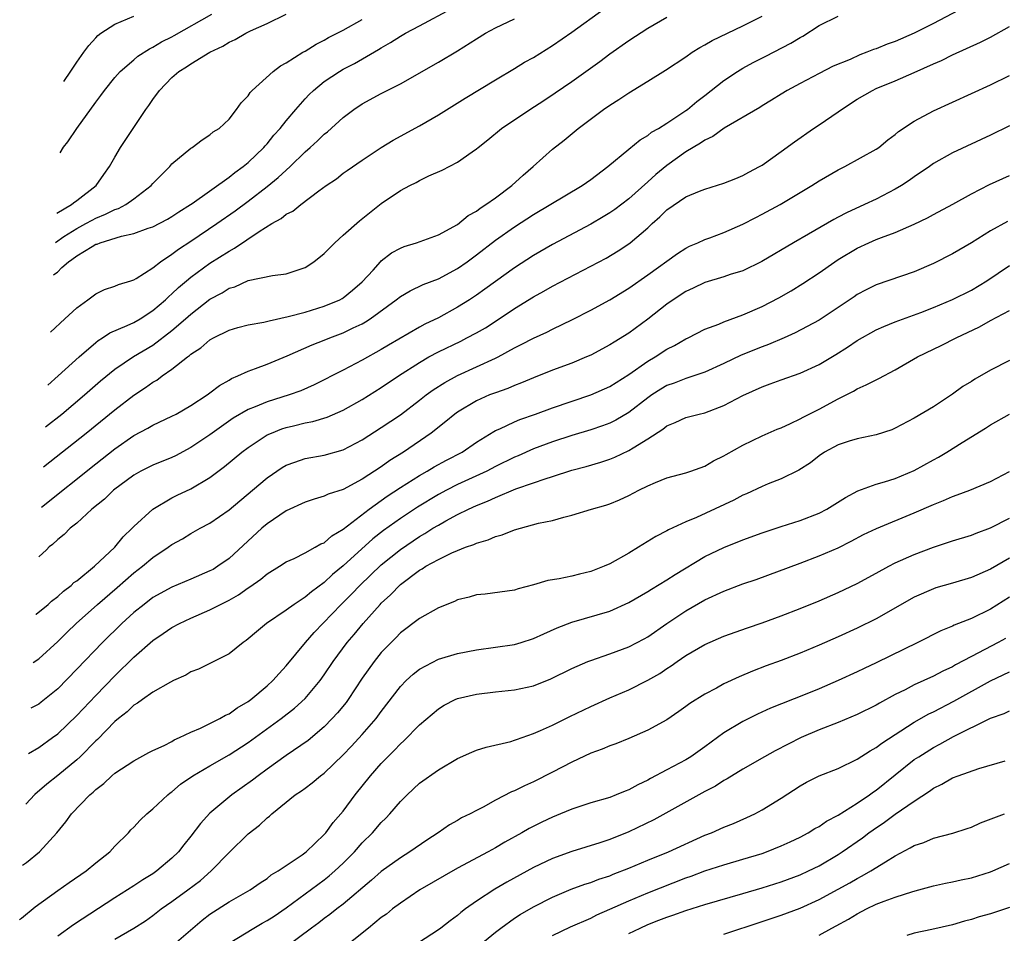
# Model space of a CAD drawing. Units: inches. Extents: x 2505447 to 2508000, y 1518000 to 1521000.
# Drawn here: x 2505479 to 2505582, y 1518614 to 1518710 of the extents above; entities that cross this region are included whole.
import ezdxf

# ---------------------------------------------------------------- set-up
doc = ezdxf.new("R2010")
doc.units = ezdxf.units.IN
doc.header["$MEASUREMENT"] = 0
doc.layers.add('LD25051518_2ft', color=113, linetype='Continuous')

msp = doc.modelspace()

# ---------------------------------------------------------------- linework, layer by layer
at = {"layer": 'LD25051518_2ft'}
for points, elevation in [([(2505578.27, 1518711.73), (2505575, 1518710.02), (2505573, 1518709.01), (2505571, 1518708.13), (2505570.16, 1518707.84), (2505569, 1518707.36), (2505568.72, 1518707.28), (2505568.03, 1518707), (2505567.28, 1518706.72), (2505566.26, 1518706.26), (2505564.47, 1518705.53), (2505563, 1518704.79), (2505561, 1518703.73), (2505559.63, 1518703), (2505559, 1518702.62), (2505558.01, 1518701.99), (2505557, 1518701.37), (2505556.78, 1518701.22), (2505553.04, 1518699.04), (2505551.84, 1518698.16), (2505551, 1518697.78), (2505550.55, 1518697.45), (2505549, 1518696.55), (2505547, 1518695.11), (2505545.84, 1518694.16), (2505545, 1518693.38), (2505543, 1518691.6), (2505541.52, 1518690.48), (2505541, 1518690.12), (2505540.3, 1518689.7), (2505539, 1518688.94), (2505535, 1518686.8), (2505533, 1518685.66), (2505531, 1518684.37), (2505529, 1518682.93), (2505527.89, 1518682.11), (2505527, 1518681.48), (2505526.27, 1518681), (2505525, 1518680.21), (2505523, 1518679.12), (2505521.56, 1518678.44), (2505521, 1518678.13), (2505517.75, 1518676.25), (2505517, 1518675.79), (2505515, 1518674.65), (2505513, 1518673.6), (2505509.93, 1518672.07), (2505508.55, 1518671.45), (2505507.32, 1518671), (2505505, 1518670.29), (2505503.75, 1518669.75), (2505503, 1518669.46), (2505501.45, 1518668.55), (2505499, 1518666.83), (2505497, 1518665.48), (2505495.38, 1518664.62), (2505495, 1518664.45), (2505493, 1518663.64), (2505491.74, 1518663), (2505491, 1518662.58), (2505488.87, 1518661), (2505487.93, 1518660.07), (2505486.6, 1518659), (2505485, 1518657.55), (2505484.32, 1518657), (2505483.67, 1518656.33), (2505483, 1518655.83), (2505482.46, 1518655.31), (2505482.11, 1518655.04), (2505481.81, 1518654.75), (2505481.01, 1518653.99)], 8024), ([(2505481.51, 1518663.44), (2505485.98, 1518667), (2505489, 1518669.45), (2505491, 1518670.99), (2505492.23, 1518671.77), (2505493, 1518672.34), (2505493.43, 1518672.57), (2505493.98, 1518673), (2505495, 1518673.71), (2505496.63, 1518675), (2505496.85, 1518675.15), (2505497, 1518675.3), (2505498.04, 1518675.96), (2505499, 1518676.79), (2505499.38, 1518677), (2505501, 1518677.8), (2505501.92, 1518678.08), (2505503, 1518678.36), (2505504.65, 1518678.65), (2505505.2, 1518678.8), (2505507.23, 1518679.23), (2505509, 1518679.7), (2505511, 1518680.32), (2505512.63, 1518681), (2505512.87, 1518681.13), (2505513, 1518681.22), (2505513.98, 1518682.01), (2505515, 1518682.89), (2505516.13, 1518684.13), (2505516.9, 1518685), (2505517, 1518685.1), (2505518.06, 1518685.94), (2505519, 1518686.44), (2505519.39, 1518686.61), (2505520.68, 1518687), (2505523, 1518687.81), (2505525, 1518688.92), (2505526.14, 1518689.86), (2505527, 1518690.33), (2505527.37, 1518690.63), (2505527.98, 1518691), (2505529, 1518691.73), (2505530.72, 1518693), (2505531.9, 1518694.1), (2505532.95, 1518695), (2505535, 1518696.83), (2505536.22, 1518697.78), (2505537.7, 1518699), (2505540.36, 1518701), (2505541, 1518701.45), (2505541.96, 1518702.04), (2505543, 1518702.75), (2505545, 1518703.98), (2505546.86, 1518705.14), (2505549, 1518706.54), (2505549.65, 1518707), (2505550.48, 1518707.52), (2505551, 1518707.79), (2505551.76, 1518708.24), (2505555, 1518709.77), (2505557, 1518710.81)], 8028), ([(2505481.96, 1518672.03), (2505483.06, 1518673), (2505485.24, 1518675), (2505487, 1518676.53), (2505487.26, 1518676.74), (2505487.7, 1518677), (2505488.47, 1518677.53), (2505490.29, 1518678.29), (2505491, 1518678.62), (2505491.65, 1518679), (2505493, 1518679.86), (2505494.33, 1518681), (2505494.66, 1518681.34), (2505495, 1518681.62), (2505495.7, 1518682.3), (2505496.53, 1518683), (2505497, 1518683.39), (2505499, 1518684.85), (2505501, 1518686.12), (2505501.59, 1518686.41), (2505504.17, 1518688.17), (2505505.51, 1518689), (2505506.47, 1518689.53), (2505507, 1518689.99), (2505507.69, 1518690.31), (2505508.53, 1518691), (2505510.45, 1518692.45), (2505511.21, 1518693), (2505512.28, 1518693.72), (2505513, 1518694.29), (2505513.41, 1518694.59), (2505515, 1518695.68), (2505517, 1518697), (2505518.24, 1518697.76), (2505521, 1518699.27), (2505523, 1518700.43), (2505525.82, 1518702.18), (2505529, 1518704.12), (2505531, 1518705.3), (2505532.05, 1518705.95), (2505533, 1518706.46), (2505535, 1518707.71), (2505537, 1518709.11), (2505540.43, 1518711.57)], 8032), ([(2505482.57, 1518683.62), (2505482.71, 1518683.74), (2505482.96, 1518683.89), (2505483.44, 1518684.39), (2505484.15, 1518685), (2505484.49, 1518685.23), (2505485, 1518685.63), (2505486.61, 1518686.61), (2505487, 1518686.83), (2505487.14, 1518686.86), (2505487.46, 1518687), (2505489.69, 1518687.69), (2505491, 1518687.96), (2505492.51, 1518688.51), (2505493, 1518688.66), (2505494.53, 1518689.47), (2505495, 1518689.75), (2505495.74, 1518690.26), (2505496.94, 1518691), (2505497.13, 1518691.13), (2505501, 1518693.89), (2505501.62, 1518694.38), (2505502.48, 1518695), (2505503, 1518695.43), (2505504.66, 1518697), (2505504.81, 1518697.19), (2505505, 1518697.39), (2505505.72, 1518698.28), (2505506.38, 1518699), (2505507, 1518699.79), (2505508.03, 1518701), (2505509, 1518702.11), (2505509.43, 1518702.57), (2505509.86, 1518703), (2505511, 1518703.92), (2505512.62, 1518705), (2505513, 1518705.22), (2505514.18, 1518705.82), (2505516.72, 1518707.28), (2505517, 1518707.46), (2505517.98, 1518708.02), (2505519, 1518708.7), (2505519.54, 1518709), (2505521, 1518709.8), (2505524.4, 1518711.6)], 8036), ([(2505482.91, 1518690.09), (2505484.45, 1518691), (2505484.65, 1518691.18), (2505485, 1518691.43), (2505487.03, 1518693), (2505487.84, 1518694.16), (2505488.45, 1518695), (2505489, 1518695.99), (2505489.6, 1518697), (2505490.15, 1518697.85), (2505492.27, 1518701), (2505492.59, 1518701.41), (2505493, 1518702.04), (2505493.69, 1518703), (2505495, 1518704.36), (2505495.73, 1518705), (2505496.53, 1518705.47), (2505497, 1518705.8), (2505498.99, 1518707), (2505500.35, 1518707.65), (2505501, 1518708.05), (2505501.66, 1518708.34), (2505502.76, 1518709), (2505503.25, 1518709.25), (2505505, 1518710.03), (2505506.99, 1518711.01)], 8040), ([(2505483.24, 1518696.44), (2505483.61, 1518697.03), (2505484.05, 1518697.59), (2505485, 1518699), (2505487, 1518701.78), (2505487.53, 1518702.47), (2505487.92, 1518703), (2505489, 1518704.37), (2505489.57, 1518705), (2505491, 1518706.22), (2505491.41, 1518706.59), (2505492.63, 1518707.37), (2505493, 1518707.53), (2505493.91, 1518708.09), (2505495, 1518708.63), (2505495.24, 1518708.76), (2505499.18, 1518711)], 8042), ([(2505481.29, 1518659.22), (2505487, 1518663.77), (2505489, 1518665.34), (2505491, 1518666.73), (2505492.48, 1518667.52), (2505493, 1518667.83), (2505495, 1518668.77), (2505495.43, 1518669), (2505497, 1518669.9), (2505498.7, 1518671), (2505499, 1518671.22), (2505500, 1518672), (2505501, 1518672.56), (2505501.27, 1518672.73), (2505501.94, 1518673), (2505503, 1518673.51), (2505503.78, 1518673.78), (2505505, 1518674.24), (2505507.12, 1518675.12), (2505509.73, 1518676.27), (2505511, 1518676.76), (2505511.58, 1518677), (2505513, 1518677.53), (2505514.05, 1518678.05), (2505515, 1518678.49), (2505515.33, 1518678.67), (2505515.82, 1518679), (2505518.57, 1518681), (2505519, 1518681.35), (2505520.04, 1518681.96), (2505521.4, 1518682.6), (2505523, 1518683.21), (2505525, 1518684.29), (2505526.02, 1518685), (2505527, 1518685.72), (2505529, 1518687.26), (2505531, 1518688.66), (2505533, 1518689.95), (2505538.1, 1518693), (2505539, 1518693.63), (2505540.81, 1518695), (2505543, 1518696.84), (2505544.19, 1518697.81), (2505545, 1518698.26), (2505545.4, 1518698.6), (2505546.11, 1518699), (2505547, 1518699.56), (2505549, 1518700.88), (2505549.16, 1518701), (2505550.15, 1518701.85), (2505551, 1518702.46), (2505553, 1518704.03), (2505554.41, 1518705), (2505555, 1518705.35), (2505556.06, 1518705.94), (2505557.4, 1518706.6), (2505560.04, 1518707.96), (2505561, 1518708.56), (2505561.29, 1518708.71), (2505563, 1518709.81), (2505565, 1518710.8)], 8026), ([(2505481.73, 1518667.64), (2505483.42, 1518669), (2505485.81, 1518671), (2505487.51, 1518672.49), (2505489, 1518673.71), (2505490.97, 1518675.03), (2505493, 1518676.25), (2505495, 1518677.77), (2505496.44, 1518679), (2505497, 1518679.5), (2505499, 1518681.05), (2505500.27, 1518681.73), (2505501, 1518682.21), (2505501.62, 1518682.38), (2505503.02, 1518683.02), (2505505.56, 1518683.56), (2505507, 1518683.74), (2505509, 1518684.4), (2505509.9, 1518685), (2505511, 1518685.85), (2505512.1, 1518687), (2505513, 1518687.78), (2505514.7, 1518689.3), (2505517, 1518691.12), (2505519, 1518692.47), (2505519.99, 1518693), (2505520.67, 1518693.33), (2505521, 1518693.53), (2505522.01, 1518694.01), (2505523.39, 1518694.61), (2505525, 1518695.45), (2505526.55, 1518696.55), (2505527, 1518696.85), (2505527.16, 1518697), (2505528.2, 1518697.8), (2505529.62, 1518699), (2505532.59, 1518701), (2505534.06, 1518701.94), (2505535.26, 1518702.74), (2505537, 1518703.94), (2505539.95, 1518706.05), (2505541, 1518706.83), (2505543, 1518708.23), (2505545, 1518709.53), (2505547, 1518710.71)], 8030), ([(2505482.25, 1518677.6), (2505483.76, 1518679), (2505485, 1518680.17), (2505486.18, 1518681), (2505487, 1518681.62), (2505487.92, 1518682.08), (2505489, 1518682.42), (2505489.39, 1518682.61), (2505490.68, 1518683), (2505491, 1518683.11), (2505491.25, 1518683.25), (2505493, 1518684.37), (2505493.79, 1518685), (2505495, 1518685.78), (2505495.69, 1518686.31), (2505497, 1518687.17), (2505499.73, 1518689), (2505501.65, 1518690.35), (2505503, 1518691.36), (2505505, 1518692.91), (2505506.16, 1518693.84), (2505507, 1518694.63), (2505507.42, 1518695), (2505509, 1518696.53), (2505509.54, 1518697), (2505510.3, 1518697.7), (2505511, 1518698.39), (2505511.34, 1518698.66), (2505513, 1518700.17), (2505514.13, 1518701), (2505515, 1518701.58), (2505517, 1518702.66), (2505519, 1518703.7), (2505523, 1518705.96), (2505525, 1518707.14), (2505527, 1518708.42), (2505527.93, 1518709), (2505529, 1518709.57), (2505531, 1518710.53)], 8034), ([(2505482.75, 1518687.03), (2505483.64, 1518687.65), (2505485, 1518688.49), (2505485.97, 1518689), (2505486.63, 1518689.37), (2505487, 1518689.57), (2505488.02, 1518689.98), (2505489, 1518690.48), (2505489.4, 1518690.6), (2505490.14, 1518691), (2505491, 1518691.62), (2505492.82, 1518693), (2505493, 1518693.22), (2505494.77, 1518695), (2505495, 1518695.28), (2505497, 1518696.93), (2505497.11, 1518697), (2505498.18, 1518697.82), (2505499, 1518698.32), (2505499.35, 1518698.65), (2505499.95, 1518699), (2505501, 1518699.97), (2505501.8, 1518701), (2505502.29, 1518701.71), (2505503, 1518702.43), (2505503.21, 1518702.79), (2505503.42, 1518703), (2505505.63, 1518705), (2505506.41, 1518705.59), (2505507, 1518705.88), (2505508.76, 1518707), (2505509, 1518707.13), (2505510.15, 1518707.85), (2505511, 1518708.28), (2505511.45, 1518708.55), (2505513, 1518709.33), (2505515, 1518710.45)], 8038), ([(2505483.64, 1518703.94), (2505484.39, 1518705.01), (2505485, 1518705.96), (2505485.73, 1518707), (2505486.27, 1518707.73), (2505487, 1518708.54), (2505487.23, 1518708.77), (2505487.54, 1518709), (2505489, 1518709.95), (2505491, 1518710.8)], 8044), ([(2505480.69, 1518647.94), (2505480.74, 1518647.97), (2505481.99, 1518649), (2505482.34, 1518649.33), (2505483, 1518649.84), (2505483.6, 1518650.4), (2505484.42, 1518651), (2505484.71, 1518651.29), (2505485, 1518651.48), (2505486.87, 1518653), (2505488.99, 1518655), (2505489.89, 1518656.11), (2505490.83, 1518657), (2505491, 1518657.18), (2505493, 1518659), (2505495, 1518660.18), (2505495.54, 1518660.46), (2505497, 1518661.14), (2505499, 1518662.33), (2505500.52, 1518663.48), (2505502.34, 1518665), (2505503, 1518665.49), (2505505, 1518666.8), (2505505.45, 1518667), (2505506.56, 1518667.44), (2505507, 1518667.57), (2505507.77, 1518667.77), (2505509, 1518668.06), (2505509.79, 1518668.21), (2505511.32, 1518668.68), (2505513, 1518669.42), (2505515, 1518670.53), (2505517, 1518671.77), (2505518.81, 1518673), (2505521, 1518674.41), (2505522.01, 1518675), (2505523, 1518675.53), (2505525.34, 1518676.66), (2505526, 1518677), (2505527, 1518677.54), (2505527.93, 1518678.07), (2505529.37, 1518679), (2505531, 1518680.09), (2505533, 1518681.32), (2505534.09, 1518681.91), (2505535, 1518682.44), (2505539, 1518684.52), (2505540.61, 1518685.39), (2505541.87, 1518686.13), (2505543, 1518686.88), (2505543.16, 1518687), (2505545, 1518688.57), (2505545.46, 1518689), (2505546.27, 1518689.73), (2505547, 1518690.47), (2505549, 1518691.83), (2505550.42, 1518692.42), (2505551, 1518692.63), (2505553, 1518693.24), (2505554.24, 1518693.76), (2505555, 1518694.06), (2505555.6, 1518694.4), (2505556.74, 1518695), (2505557, 1518695.15), (2505559, 1518696.57), (2505560.4, 1518697.6), (2505562.42, 1518699), (2505563, 1518699.38), (2505565, 1518700.75), (2505565.34, 1518701), (2505567, 1518702.07), (2505568.61, 1518703), (2505569, 1518703.19), (2505571, 1518704.02), (2505573, 1518704.89), (2505575, 1518705.78), (2505575.85, 1518706.15), (2505577, 1518706.73), (2505579.94, 1518708.06), (2505581, 1518708.61), (2505583, 1518709.72)], 8022), ([(2505480.43, 1518642.9), (2505481, 1518643.28), (2505483, 1518645.09), (2505483.95, 1518646.05), (2505484.95, 1518647), (2505487.18, 1518649), (2505489.24, 1518650.76), (2505491, 1518652.31), (2505491.9, 1518653), (2505493, 1518653.93), (2505494.62, 1518655), (2505495, 1518655.28), (2505496.1, 1518655.9), (2505497, 1518656.45), (2505497.97, 1518657), (2505499, 1518657.55), (2505501, 1518658.94), (2505503.46, 1518661), (2505505, 1518662.31), (2505506.6, 1518663.4), (2505507, 1518663.62), (2505507.93, 1518663.93), (2505509, 1518664.32), (2505511, 1518664.69), (2505513, 1518665.25), (2505515, 1518666.28), (2505517, 1518667.57), (2505519, 1518668.93), (2505521, 1518670.44), (2505521.72, 1518671), (2505522.46, 1518671.54), (2505523.67, 1518672.33), (2505525, 1518673.05), (2505529, 1518674.86), (2505529.29, 1518675), (2505531, 1518675.94), (2505531.71, 1518676.29), (2505533, 1518676.98), (2505534.39, 1518677.61), (2505535, 1518677.93), (2505537.08, 1518678.92), (2505539, 1518679.9), (2505541, 1518681), (2505543, 1518682.23), (2505545, 1518683.62), (2505548.13, 1518685.87), (2505549, 1518686.43), (2505549.37, 1518686.63), (2505550.25, 1518687), (2505551, 1518687.34), (2505551.52, 1518687.52), (2505553, 1518688.07), (2505555, 1518688.95), (2505556.34, 1518689.66), (2505557, 1518689.99), (2505558.89, 1518691), (2505562.24, 1518693), (2505563, 1518693.51), (2505565, 1518694.67), (2505565.7, 1518695), (2505569, 1518696.83), (2505569.26, 1518697), (2505570.21, 1518697.79), (2505571, 1518698.35), (2505571.33, 1518698.67), (2505573, 1518699.76), (2505575, 1518700.87), (2505581, 1518703.6), (2505583, 1518704.57)], 8020), ([(2505583, 1518699.27), (2505581, 1518698.31), (2505577, 1518696.43), (2505575, 1518695.31), (2505574.58, 1518695), (2505573, 1518693.93), (2505572.46, 1518693.54), (2505571.65, 1518693), (2505571, 1518692.61), (2505569, 1518691.58), (2505567.77, 1518691), (2505565.86, 1518690.14), (2505565, 1518689.68), (2505564.55, 1518689.45), (2505561.9, 1518687.9), (2505560.31, 1518687), (2505556.99, 1518685.01), (2505555, 1518684.06), (2505553.66, 1518683.66), (2505553, 1518683.43), (2505551, 1518682.81), (2505549.78, 1518682.22), (2505549, 1518681.87), (2505547.66, 1518681), (2505547, 1518680.53), (2505545, 1518678.96), (2505543, 1518677.51), (2505541.45, 1518676.55), (2505541, 1518676.26), (2505539, 1518675.19), (2505538.57, 1518675), (2505537, 1518674.35), (2505535, 1518673.6), (2505533, 1518672.81), (2505531.73, 1518672.27), (2505531, 1518672), (2505530.31, 1518671.69), (2505529, 1518671.24), (2505528.38, 1518671), (2505527, 1518670.4), (2505525, 1518669.2), (2505524.73, 1518669), (2505523.79, 1518668.21), (2505522.23, 1518667), (2505519.32, 1518665), (2505517.89, 1518664.11), (2505517, 1518663.45), (2505515, 1518662.16), (2505513, 1518661.08), (2505511.43, 1518660.57), (2505511, 1518660.36), (2505509.94, 1518660.06), (2505509, 1518659.75), (2505507, 1518658.84), (2505505, 1518657.46), (2505504.46, 1518657), (2505501, 1518653.83), (2505499.83, 1518653), (2505499.32, 1518652.68), (2505499, 1518652.51), (2505497, 1518651.65), (2505495, 1518650.82), (2505493, 1518649.71), (2505492.07, 1518649), (2505491, 1518648.14), (2505489.74, 1518647), (2505487.69, 1518645), (2505485, 1518642.18), (2505483, 1518640.14), (2505481.27, 1518638.73), (2505481, 1518638.52), (2505480.17, 1518638.09)], 8018), ([(2505479.92, 1518633.34), (2505481, 1518633.98), (2505482.45, 1518635), (2505483, 1518635.41), (2505485, 1518637.32), (2505487, 1518639.44), (2505489, 1518641.51), (2505491, 1518643.45), (2505493, 1518645.21), (2505494.07, 1518645.93), (2505495, 1518646.57), (2505495.8, 1518647), (2505497, 1518647.56), (2505499, 1518648.42), (2505500.11, 1518649), (2505501, 1518649.44), (2505501.99, 1518650.01), (2505503, 1518650.73), (2505503.17, 1518650.83), (2505504.34, 1518651.66), (2505505, 1518652.22), (2505506.3, 1518653), (2505507, 1518653.46), (2505507.83, 1518653.83), (2505509, 1518654.42), (2505510.06, 1518655), (2505510.65, 1518655.35), (2505511, 1518655.48), (2505511.81, 1518656.2), (2505513, 1518656.89), (2505515.71, 1518659), (2505517.63, 1518660.37), (2505519, 1518661.27), (2505521, 1518662.54), (2505521.83, 1518663), (2505522.56, 1518663.44), (2505523.85, 1518664.15), (2505525.49, 1518665), (2505527, 1518666.03), (2505528.82, 1518667.18), (2505529, 1518667.27), (2505529.46, 1518667.46), (2505531, 1518668.19), (2505531.57, 1518668.43), (2505533.2, 1518669), (2505535, 1518669.65), (2505539, 1518671), (2505541, 1518671.9), (2505543, 1518673.14), (2505545, 1518674.54), (2505545.79, 1518675), (2505547, 1518675.8), (2505547.8, 1518676.2), (2505549, 1518676.89), (2505549.23, 1518677), (2505551, 1518677.91), (2505552.45, 1518678.45), (2505553, 1518678.69), (2505555, 1518679.41), (2505557, 1518680.28), (2505558.78, 1518681.22), (2505560.06, 1518681.94), (2505561.3, 1518682.7), (2505563, 1518683.82), (2505564.66, 1518685), (2505565, 1518685.23), (2505567, 1518686.43), (2505568.24, 1518687), (2505569, 1518687.33), (2505569.55, 1518687.55), (2505571, 1518688.07), (2505573, 1518688.94), (2505574.4, 1518689.6), (2505575, 1518689.95), (2505577.05, 1518691.05), (2505579, 1518692.14), (2505580.89, 1518693.11), (2505583, 1518694.06)], 8016), ([(2505582.79, 1518689.21), (2505581, 1518688.23), (2505579, 1518686.97), (2505577, 1518685.82), (2505575, 1518684.81), (2505573, 1518683.94), (2505569, 1518682.56), (2505567.94, 1518682.06), (2505567, 1518681.55), (2505566.67, 1518681.33), (2505565, 1518680.19), (2505563, 1518678.85), (2505560.48, 1518677.52), (2505559.33, 1518677), (2505557.69, 1518676.31), (2505557, 1518676.06), (2505554.81, 1518675.19), (2505553, 1518674.32), (2505551, 1518673.41), (2505549.21, 1518672.79), (2505549, 1518672.74), (2505547.76, 1518672.24), (2505547, 1518671.98), (2505546.38, 1518671.62), (2505545.42, 1518671), (2505545, 1518670.7), (2505543, 1518669.15), (2505541.64, 1518668.36), (2505541, 1518668.05), (2505540.24, 1518667.76), (2505539, 1518667.34), (2505537, 1518666.74), (2505535, 1518666.08), (2505533, 1518665.34), (2505531.38, 1518664.62), (2505531, 1518664.46), (2505529, 1518663.48), (2505528.09, 1518663), (2505525, 1518661.58), (2505523.85, 1518661), (2505523, 1518660.54), (2505520.79, 1518659.21), (2505519, 1518658.04), (2505517.23, 1518656.77), (2505516.12, 1518655.88), (2505513, 1518653.05), (2505511.87, 1518652.13), (2505511, 1518651.31), (2505509.67, 1518650.33), (2505509, 1518649.75), (2505507.84, 1518649), (2505507, 1518648.38), (2505504.93, 1518647), (2505503.87, 1518646.13), (2505503, 1518645.37), (2505502.8, 1518645.2), (2505502.47, 1518645), (2505501, 1518643.81), (2505497.79, 1518642.21), (2505497, 1518641.91), (2505496.45, 1518641.55), (2505495.17, 1518641), (2505494.84, 1518640.84), (2505493, 1518639.77), (2505491.9, 1518639), (2505491.39, 1518638.61), (2505491, 1518638.41), (2505490.29, 1518637.71), (2505489.38, 1518637), (2505489, 1518636.69), (2505487.18, 1518634.82), (2505487, 1518634.66), (2505485.36, 1518633), (2505485, 1518632.67), (2505483, 1518631.01), (2505481.87, 1518630.13), (2505480.6, 1518629.04), (2505479.64, 1518628.03)], 8014), ([(2505479.3, 1518621.59), (2505479.71, 1518621.88), (2505481.09, 1518623), (2505482.89, 1518625), (2505483.86, 1518626.14), (2505484.46, 1518627), (2505486.39, 1518629), (2505486.73, 1518629.27), (2505487, 1518629.55), (2505487.83, 1518630.17), (2505488.7, 1518631), (2505489, 1518631.26), (2505491, 1518632.57), (2505492.57, 1518633.43), (2505493, 1518633.64), (2505494.19, 1518634.19), (2505495, 1518634.61), (2505495.24, 1518634.76), (2505495.79, 1518635), (2505497, 1518635.58), (2505498.01, 1518636.01), (2505499, 1518636.49), (2505500.02, 1518637), (2505500.63, 1518637.37), (2505501, 1518637.52), (2505501.87, 1518638.13), (2505503, 1518638.79), (2505503.28, 1518639), (2505505, 1518640.44), (2505505.61, 1518641), (2505506.25, 1518641.75), (2505507, 1518642.54), (2505509.03, 1518645), (2505509.95, 1518646.05), (2505512.79, 1518649), (2505513.9, 1518650.1), (2505514.75, 1518651), (2505517, 1518653.15), (2505519, 1518654.78), (2505521, 1518656.13), (2505521.56, 1518656.44), (2505522.43, 1518657), (2505523, 1518657.34), (2505523.78, 1518657.78), (2505525, 1518658.43), (2505526.15, 1518659), (2505527, 1518659.39), (2505528.17, 1518659.83), (2505529, 1518660.24), (2505531.13, 1518661.13), (2505533, 1518661.77), (2505534.2, 1518662.2), (2505535, 1518662.45), (2505537, 1518663.11), (2505538.51, 1518663.49), (2505540.06, 1518663.94), (2505541, 1518664.25), (2505541.54, 1518664.46), (2505543, 1518665.16), (2505543.46, 1518665.46), (2505545, 1518666.39), (2505546.58, 1518667.42), (2505547, 1518667.76), (2505547.88, 1518668.12), (2505549, 1518668.62), (2505550.41, 1518669), (2505551, 1518669.14), (2505553, 1518669.89), (2505555, 1518670.95), (2505557, 1518671.86), (2505557.84, 1518672.16), (2505559, 1518672.61), (2505561, 1518673.31), (2505563, 1518674.2), (2505564.74, 1518675.26), (2505565.97, 1518676.03), (2505567, 1518676.74), (2505569, 1518677.85), (2505569.79, 1518678.21), (2505571, 1518678.68), (2505573.67, 1518679.67), (2505575, 1518680.19), (2505577, 1518681.02), (2505579, 1518682.03), (2505580.63, 1518683), (2505583, 1518684.61)], 8012), ([(2505479, 1518615.89), (2505479.19, 1518616.05), (2505480.64, 1518617.22), (2505483, 1518618.94), (2505484.21, 1518619.79), (2505485.99, 1518621), (2505487, 1518621.85), (2505488.46, 1518623), (2505489, 1518623.59), (2505490.42, 1518625), (2505490.69, 1518625.31), (2505491, 1518625.6), (2505491.66, 1518626.34), (2505492.37, 1518627), (2505493, 1518627.52), (2505494.57, 1518629), (2505494.81, 1518629.19), (2505495, 1518629.32), (2505495.9, 1518630.1), (2505497.21, 1518631), (2505499, 1518632.04), (2505501, 1518633.18), (2505503, 1518634.48), (2505506.47, 1518637), (2505507.89, 1518638.11), (2505509, 1518639.12), (2505510.57, 1518641), (2505511, 1518641.59), (2505511.95, 1518643), (2505513.42, 1518645), (2505514.15, 1518645.85), (2505515.09, 1518647), (2505516.88, 1518649), (2505517, 1518649.13), (2505517.98, 1518650.02), (2505519, 1518651.08), (2505521, 1518652.58), (2505521.28, 1518652.72), (2505521.69, 1518653), (2505523, 1518653.72), (2505524.42, 1518654.42), (2505525, 1518654.66), (2505525.86, 1518655), (2505526.71, 1518655.29), (2505527, 1518655.44), (2505528.22, 1518655.78), (2505529, 1518656.13), (2505529.7, 1518656.3), (2505531, 1518656.84), (2505533.53, 1518657.53), (2505535, 1518657.83), (2505536.18, 1518658.18), (2505537, 1518658.36), (2505539.1, 1518659), (2505540.59, 1518659.41), (2505541, 1518659.55), (2505542.02, 1518659.98), (2505543, 1518660.43), (2505544.06, 1518661), (2505545, 1518661.47), (2505545.82, 1518661.82), (2505547, 1518662.29), (2505549, 1518662.83), (2505549.51, 1518663), (2505551, 1518663.54), (2505551.91, 1518664.09), (2505553, 1518664.61), (2505553.24, 1518664.76), (2505555, 1518665.72), (2505557, 1518666.7), (2505558.6, 1518667.4), (2505559, 1518667.56), (2505560, 1518668), (2505561, 1518668.48), (2505561.33, 1518668.67), (2505563, 1518669.5), (2505565, 1518670.59), (2505566.6, 1518671.4), (2505567, 1518671.65), (2505567.95, 1518672.05), (2505569, 1518672.61), (2505569.27, 1518672.73), (2505571, 1518673.63), (2505573.35, 1518675), (2505575, 1518675.82), (2505575.81, 1518676.19), (2505577.39, 1518677), (2505579.85, 1518678.15), (2505581, 1518678.81), (2505583, 1518679.89)], 8010), ([(2505583, 1518674.62), (2505581, 1518673.61), (2505579.35, 1518672.65), (2505579, 1518672.41), (2505578.11, 1518671.89), (2505577, 1518671.07), (2505575, 1518669.77), (2505573, 1518668.57), (2505571, 1518667.5), (2505570.65, 1518667.35), (2505569, 1518666.81), (2505567, 1518666.41), (2505566.15, 1518666.15), (2505565, 1518665.77), (2505563.58, 1518665), (2505563, 1518664.61), (2505562.11, 1518663.89), (2505560.88, 1518663.12), (2505559, 1518662.2), (2505557.66, 1518661.66), (2505557, 1518661.37), (2505555.38, 1518660.62), (2505555, 1518660.46), (2505554.04, 1518659.96), (2505550.12, 1518658.12), (2505549, 1518657.66), (2505547.16, 1518656.84), (2505547, 1518656.74), (2505545.85, 1518656.15), (2505544.03, 1518655), (2505543, 1518654.38), (2505541, 1518653.26), (2505540.41, 1518653), (2505539, 1518652.45), (2505537.81, 1518652.19), (2505537, 1518651.97), (2505535.68, 1518651.68), (2505534.5, 1518651.5), (2505533, 1518651.05), (2505531.37, 1518650.63), (2505531, 1518650.51), (2505527.92, 1518650.08), (2505527, 1518649.99), (2505526.24, 1518649.76), (2505525, 1518649.47), (2505524.68, 1518649.32), (2505523, 1518648.63), (2505521, 1518647.51), (2505519, 1518646), (2505518.52, 1518645.48), (2505518.02, 1518645), (2505517, 1518643.93), (2505516.25, 1518643), (2505515, 1518641.24), (2505513.51, 1518639), (2505513.29, 1518638.71), (2505512.4, 1518637.6), (2505511.85, 1518637), (2505511, 1518636.15), (2505509.3, 1518634.7), (2505507, 1518633.12), (2505505, 1518631.7), (2505504.05, 1518631), (2505503.47, 1518630.53), (2505501.31, 1518629), (2505499, 1518627.08), (2505498.01, 1518625.99), (2505497, 1518624.64), (2505496.26, 1518623.74), (2505495.69, 1518623), (2505495, 1518622.33), (2505493.43, 1518621), (2505493, 1518620.71), (2505491.93, 1518620.07), (2505491, 1518619.45), (2505489, 1518618.17), (2505484.66, 1518615.34), (2505483, 1518614.16)], 8008), ([(2505489, 1518613.83), (2505491, 1518614.97), (2505492.23, 1518615.77), (2505493, 1518616.32), (2505493.86, 1518617), (2505495, 1518617.79), (2505496.66, 1518619), (2505497.99, 1518620.01), (2505499.14, 1518621), (2505501, 1518622.94), (2505503, 1518624.91), (2505504.2, 1518625.8), (2505505, 1518626.59), (2505505.24, 1518626.76), (2505505.49, 1518627), (2505507.95, 1518629), (2505508.6, 1518629.4), (2505509, 1518629.71), (2505509.75, 1518630.25), (2505510.62, 1518631), (2505511, 1518631.28), (2505513, 1518633.21), (2505513.88, 1518634.12), (2505515, 1518635.33), (2505516.45, 1518637), (2505517, 1518637.75), (2505519, 1518640.38), (2505519.61, 1518641), (2505520.33, 1518641.67), (2505521, 1518642.18), (2505523, 1518643.24), (2505525, 1518643.85), (2505527, 1518644.23), (2505529, 1518644.49), (2505531, 1518644.78), (2505531.71, 1518645), (2505533, 1518645.41), (2505534.08, 1518645.92), (2505535.47, 1518646.53), (2505537, 1518647.12), (2505541, 1518648.29), (2505543, 1518649.19), (2505545, 1518650.36), (2505545.39, 1518650.61), (2505547, 1518651.58), (2505547.86, 1518652.14), (2505551, 1518654.03), (2505553, 1518654.99), (2505555, 1518655.77), (2505557, 1518656.51), (2505559, 1518657.18), (2505561, 1518657.81), (2505563, 1518658.57), (2505563.8, 1518659), (2505565.76, 1518660.24), (2505567.07, 1518660.93), (2505569, 1518661.62), (2505569.86, 1518661.86), (2505571, 1518662.22), (2505573, 1518663.07), (2505575, 1518664.19), (2505575.53, 1518664.47), (2505576.41, 1518665), (2505578.02, 1518666.02), (2505580.49, 1518667.51), (2505581, 1518667.87), (2505583.01, 1518668.99)], 8006), ([(2505495, 1518613.09), (2505497.19, 1518615), (2505498.18, 1518615.82), (2505499, 1518616.45), (2505501, 1518617.75), (2505503.23, 1518619), (2505504.26, 1518619.74), (2505505, 1518620.21), (2505505.42, 1518620.58), (2505506.15, 1518621), (2505508.68, 1518622.68), (2505509.12, 1518623), (2505511, 1518624.81), (2505511.17, 1518625), (2505511.93, 1518626.07), (2505513, 1518627.29), (2505514.27, 1518629), (2505515.86, 1518631), (2505517, 1518632.29), (2505517.68, 1518633), (2505518.35, 1518633.65), (2505519, 1518634.36), (2505519.35, 1518634.65), (2505521, 1518636.35), (2505523, 1518638.04), (2505523.6, 1518638.4), (2505524.77, 1518639), (2505525, 1518639.1), (2505527, 1518639.57), (2505529, 1518639.81), (2505531, 1518640.01), (2505533, 1518640.46), (2505534.81, 1518641.19), (2505537, 1518642.28), (2505538.69, 1518643), (2505539, 1518643.12), (2505541, 1518643.79), (2505543, 1518644.53), (2505544.62, 1518645.38), (2505545, 1518645.6), (2505547, 1518647), (2505549, 1518648.31), (2505551, 1518649.47), (2505553, 1518650.4), (2505555, 1518651.15), (2505556.37, 1518651.63), (2505561, 1518653.32), (2505563, 1518654.09), (2505565, 1518654.96), (2505566.37, 1518655.63), (2505567.67, 1518656.33), (2505569.02, 1518656.98), (2505573, 1518658.61), (2505575, 1518659.5), (2505576.07, 1518659.93), (2505577, 1518660.34), (2505577.49, 1518660.51), (2505578.84, 1518661), (2505581, 1518661.9), (2505583, 1518662.95)], 8004), ([(2505501, 1518613.41), (2505503.62, 1518615), (2505504.49, 1518615.51), (2505505, 1518615.78), (2505505.74, 1518616.26), (2505507, 1518617.13), (2505511, 1518620.06), (2505511.53, 1518620.47), (2505512.13, 1518621), (2505513, 1518621.82), (2505514.17, 1518623), (2505515, 1518623.95), (2505516.06, 1518625), (2505517, 1518626.08), (2505517.47, 1518626.53), (2505517.9, 1518627), (2505519, 1518628.3), (2505519.7, 1518629), (2505521, 1518630.22), (2505523, 1518631.63), (2505525, 1518632.81), (2505526.52, 1518633.48), (2505527, 1518633.68), (2505528.01, 1518633.99), (2505530.61, 1518634.61), (2505531, 1518634.73), (2505531.19, 1518634.81), (2505533, 1518635.42), (2505533.74, 1518635.74), (2505535, 1518636.32), (2505536.79, 1518637.21), (2505539, 1518638.26), (2505541, 1518639.17), (2505543, 1518640.03), (2505545, 1518641.03), (2505546.25, 1518641.75), (2505547, 1518642.26), (2505547.46, 1518642.54), (2505548.08, 1518643), (2505549, 1518643.63), (2505551, 1518644.79), (2505553, 1518645.65), (2505555.46, 1518646.54), (2505557, 1518647.07), (2505559, 1518647.81), (2505561, 1518648.58), (2505563, 1518649.39), (2505565, 1518650.25), (2505567, 1518651.2), (2505569, 1518652.27), (2505570.32, 1518653), (2505571, 1518653.35), (2505573, 1518654.26), (2505575, 1518655.02), (2505576.5, 1518655.5), (2505577, 1518655.67), (2505579, 1518656.29), (2505579.5, 1518656.5), (2505581, 1518657.05), (2505583, 1518658.05)], 8002), ([(2505583, 1518653.87), (2505581, 1518652.71), (2505579, 1518651.82), (2505577, 1518651.22), (2505575.26, 1518650.74), (2505575, 1518650.65), (2505573, 1518649.77), (2505569, 1518647.49), (2505567, 1518646.5), (2505565, 1518645.59), (2505563, 1518644.7), (2505561, 1518643.86), (2505559, 1518643.1), (2505557.45, 1518642.55), (2505556, 1518642), (2505554.6, 1518641.4), (2505553, 1518640.64), (2505552.2, 1518640.2), (2505551, 1518639.57), (2505549.42, 1518638.58), (2505549, 1518638.26), (2505548.26, 1518637.74), (2505547, 1518636.89), (2505545, 1518635.78), (2505543, 1518634.92), (2505541.64, 1518634.36), (2505541, 1518634.14), (2505540.21, 1518633.79), (2505539, 1518633.36), (2505537, 1518632.42), (2505535, 1518631.36), (2505533, 1518630.37), (2505532.05, 1518629.95), (2505531, 1518629.42), (2505530.69, 1518629.31), (2505529, 1518628.42), (2505527.71, 1518627.71), (2505527, 1518627.36), (2505526.33, 1518627), (2505525.43, 1518626.57), (2505525, 1518626.29), (2505524.16, 1518625.84), (2505522.98, 1518625), (2505521.77, 1518624.23), (2505520.01, 1518623), (2505519, 1518622.39), (2505517, 1518620.94), (2505515.98, 1518620.02), (2505513, 1518617.51), (2505512.33, 1518617), (2505511.59, 1518616.41), (2505511, 1518615.99), (2505510.44, 1518615.56), (2505509.65, 1518615), (2505505.84, 1518612.16)], 8000), ([(2505583, 1518649.75), (2505581, 1518648.5), (2505579, 1518647.53), (2505577.19, 1518646.81), (2505577, 1518646.71), (2505575.78, 1518646.22), (2505573.37, 1518645), (2505569, 1518642.86), (2505567.73, 1518642.27), (2505567, 1518641.91), (2505565.01, 1518641), (2505563, 1518640.14), (2505561.54, 1518639.54), (2505557.9, 1518638.1), (2505556.52, 1518637.48), (2505555, 1518636.71), (2505553, 1518635.5), (2505551, 1518634.04), (2505549.53, 1518633), (2505549, 1518632.67), (2505547, 1518631.61), (2505545.28, 1518630.72), (2505545, 1518630.55), (2505543.94, 1518630.06), (2505543, 1518629.52), (2505542.61, 1518629.39), (2505541.69, 1518629), (2505541, 1518628.73), (2505539, 1518628.17), (2505537, 1518627.5), (2505535.84, 1518627), (2505535, 1518626.66), (2505533.87, 1518626.13), (2505532.54, 1518625.46), (2505531.75, 1518625), (2505529.98, 1518624.02), (2505529, 1518623.44), (2505528.22, 1518623), (2505525, 1518621.28), (2505521.06, 1518619), (2505519, 1518617.62), (2505518.18, 1518617), (2505517.53, 1518616.47), (2505517, 1518616.09), (2505515.66, 1518615), (2505508.11, 1518609)], 7998), ([(2505582.58, 1518645.42), (2505581.8, 1518645), (2505579, 1518643.54), (2505577.34, 1518642.66), (2505577, 1518642.45), (2505576, 1518642), (2505575, 1518641.47), (2505573, 1518640.54), (2505572.03, 1518640.03), (2505571, 1518639.52), (2505569.36, 1518638.64), (2505569, 1518638.42), (2505567, 1518637.42), (2505565, 1518636.6), (2505563, 1518635.81), (2505561.1, 1518635), (2505558.38, 1518633.62), (2505557.27, 1518633), (2505555, 1518631.7), (2505553.34, 1518630.66), (2505553, 1518630.49), (2505552.1, 1518629.9), (2505551, 1518629.34), (2505545.62, 1518626.38), (2505543, 1518625.11), (2505541, 1518624.3), (2505539.96, 1518623.96), (2505537, 1518623.05), (2505535, 1518622.32), (2505533, 1518621.35), (2505530.19, 1518619.81), (2505528.93, 1518619.07), (2505527, 1518617.81), (2505525.84, 1518617), (2505525.36, 1518616.64), (2505525, 1518616.32), (2505524.23, 1518615.77), (2505523.27, 1518615), (2505523, 1518614.8), (2505520.19, 1518613)], 7996), ([(2505527.06, 1518613), (2505529, 1518614.58), (2505529.56, 1518615), (2505531, 1518616.04), (2505531.58, 1518616.42), (2505533, 1518617.24), (2505535, 1518618.25), (2505536.93, 1518619.07), (2505538.39, 1518619.61), (2505539, 1518619.79), (2505539.87, 1518620.13), (2505541, 1518620.5), (2505541.35, 1518620.65), (2505543, 1518621.3), (2505545, 1518622.13), (2505547.18, 1518623), (2505551, 1518624.74), (2505551.68, 1518625), (2505553, 1518625.6), (2505554.01, 1518625.99), (2505555.4, 1518626.6), (2505556.24, 1518627), (2505557, 1518627.41), (2505559, 1518628.65), (2505561, 1518629.94), (2505561.68, 1518630.32), (2505563.01, 1518630.99), (2505565, 1518631.77), (2505567, 1518632.73), (2505568.37, 1518633.63), (2505569, 1518633.96), (2505569.58, 1518634.42), (2505573, 1518636.63), (2505574.51, 1518637.49), (2505575, 1518637.73), (2505577.17, 1518638.83), (2505581, 1518640.98), (2505583, 1518641.93)], 7994), ([(2505535, 1518614.22), (2505536.89, 1518615.11), (2505539, 1518616.05), (2505539.63, 1518616.37), (2505541, 1518616.97), (2505543, 1518617.87), (2505545, 1518618.71), (2505549, 1518620.26), (2505549.55, 1518620.45), (2505551, 1518621), (2505553, 1518621.64), (2505555, 1518622.22), (2505557, 1518622.84), (2505557.46, 1518623), (2505559, 1518623.62), (2505559.95, 1518624.05), (2505561, 1518624.56), (2505561.84, 1518625), (2505562.55, 1518625.45), (2505563, 1518625.68), (2505563.77, 1518626.23), (2505565, 1518626.86), (2505567, 1518628.11), (2505568.3, 1518629), (2505568.7, 1518629.3), (2505569, 1518629.5), (2505573, 1518632.69), (2505573.46, 1518633), (2505575, 1518633.98), (2505575.68, 1518634.32), (2505577.11, 1518635.11), (2505581, 1518637.05), (2505582.45, 1518637.55), (2505583, 1518637.83)], 7992), ([(2505543, 1518614.42), (2505544.2, 1518615), (2505545, 1518615.37), (2505546.17, 1518615.83), (2505547, 1518616.15), (2505547.64, 1518616.36), (2505549, 1518616.85), (2505551, 1518617.48), (2505555, 1518618.62), (2505557, 1518619.23), (2505559, 1518619.86), (2505561, 1518620.58), (2505561.89, 1518621), (2505563, 1518621.55), (2505565, 1518622.73), (2505565.43, 1518623), (2505567.54, 1518624.46), (2505568.24, 1518625), (2505568.68, 1518625.32), (2505569.88, 1518626.12), (2505571, 1518626.95), (2505573, 1518628.34), (2505574.61, 1518629.39), (2505575, 1518629.69), (2505575.89, 1518630.11), (2505577, 1518630.77), (2505577.6, 1518631), (2505579.77, 1518631.77), (2505582.56, 1518632.56)], 7990), ([(2505553, 1518614.36), (2505557, 1518615.67), (2505559, 1518616.35), (2505561, 1518617.09), (2505563, 1518617.99), (2505565, 1518619.07), (2505566.24, 1518619.76), (2505567, 1518620.2), (2505567.53, 1518620.47), (2505568.44, 1518621), (2505569.97, 1518621.97), (2505571, 1518622.59), (2505572.58, 1518623.41), (2505573, 1518623.68), (2505574, 1518624), (2505575, 1518624.43), (2505577.04, 1518624.96), (2505578.56, 1518625.44), (2505579, 1518625.6), (2505579.95, 1518626.05), (2505582.46, 1518627)], 7988), ([(2505563, 1518614.24), (2505564.35, 1518615), (2505564.78, 1518615.22), (2505566.08, 1518615.92), (2505567, 1518616.49), (2505567.98, 1518617), (2505569, 1518617.5), (2505569.83, 1518617.83), (2505571, 1518618.25), (2505572.83, 1518618.83), (2505573.49, 1518619), (2505575, 1518619.43), (2505576.28, 1518619.72), (2505577, 1518619.85), (2505577.93, 1518620.07), (2505579, 1518620.29), (2505581, 1518620.9), (2505581.25, 1518621), (2505583, 1518621.79)], 7986), ([(2505583, 1518617.15), (2505581, 1518616.5), (2505579.83, 1518616.17), (2505579, 1518615.9), (2505578.28, 1518615.72), (2505577, 1518615.35), (2505574.85, 1518614.85), (2505573, 1518614.45), (2505572.21, 1518614.21)], 7984)]:
    msp.add_lwpolyline(points, dxfattribs=dict(at, elevation=elevation))

doc.saveas('drawing.dxf')
